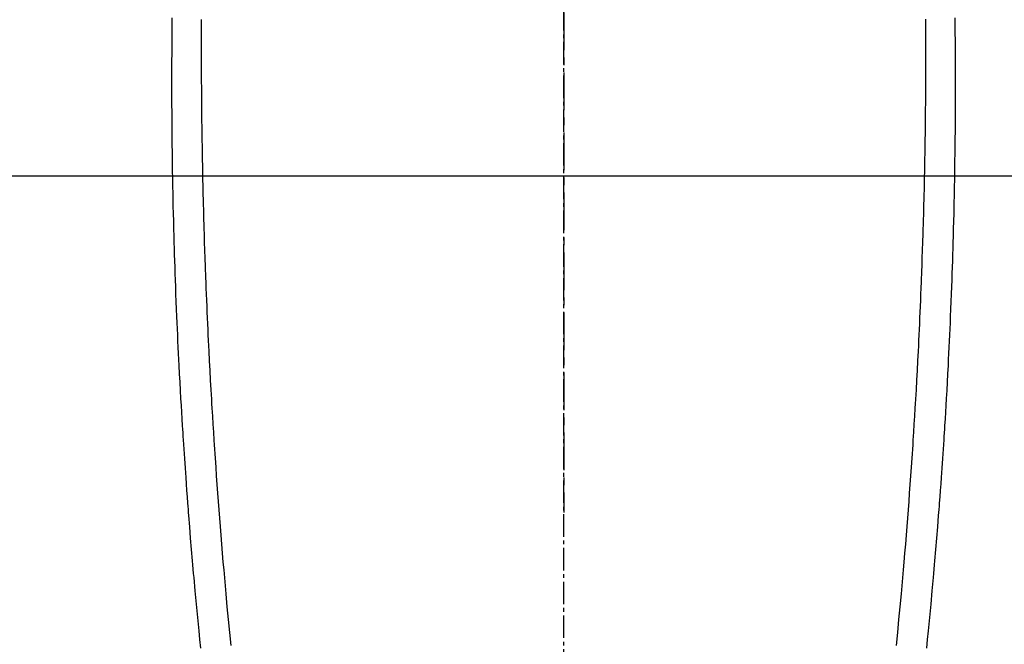
# Model space of a CAD drawing. Units: millimetres. Extents: x -109 to 26472, y -120 to 8859.
# Drawn here: x 17663 to 17696, y 6671 to 6692 of the extents above; entities that cross this region are included whole.
import ezdxf

# ---------------------------------------------------------------- set-up
doc = ezdxf.new("R2010")
doc.units = ezdxf.units.MM
doc.linetypes.add('CENTER', pattern=[2, 1.25, -0.25, 0.25, -0.25])
doc.linetypes.add('CENTER2', pattern=[1.125, 0.75, -0.125, 0.125, -0.125])
for name, color, linetype in [('126-甲板', 2, 'Continuous'), ('150-機器', 8, 'Continuous'), ('160-文字', 254, 'Continuous'), ('166-寸法B', 11, 'Continuous')]:
    doc.layers.add(name, color=color, linetype=linetype)
doc.styles.add('KH001', font='txt')
doc.dimstyles.new('KH1xx030', dxfattribs={"dimscale": 30, "dimtxt": 2, "dimasz": 0.6, "dimexe": 0.3, "dimexo": 1.2, "dimgap": 0.5, "dimtad": 3, "dimdec": 1, "dimdsep": 46, "dimlunit": 6, "dimtxsty": 'KH001', "dimblk": 'DOT', "dimcen": 1, "dimdle": 1, "dimclrd": 256, "dimclre": 256, "dimclrt": 256, "dimadec": 0, "dimazin": 0, "dimtfac": 1, "dimtdec": 1, "dimtix": 1, "dimtmove": 2, "dimatfit": 3, "dimldrblk": 'CLOSEDBLANK', "dimfxl": 1, "dimtolj": 1, "dimtzin": 0, "dimlwd": -1, "dimlwe": -1, "dimarcsym": 0})

# ---------------------------------------------------------------- blocks, each defined once
blk = doc.blocks.new('F402_H')
at = {"layer": '150-機器', "color": 161, "linetype": 'CENTER2'}
blk.add_line((0, 136.026), (0, -355.416), dxfattribs=at)
at = {"layer": '150-機器', "color": 13, "linetype": 'Continuous'}
for points in [[(-12.071, -49.973), (-12.072, -50.117), (-12.072, -50.262), (-12.073, -50.418), (-12.073, -50.573), (-12.073, -50.729), (-12.073, -50.884), (-12.074, -51.027), (-12.074, -51.17), (-12.074, -51.312), (-12.073, -51.455), (-12.073, -51.587), (-12.073, -51.72), (-12.072, -51.852), (-12.071, -51.984), (-12.071, -52.093), (-12.07, -52.202), (-12.069, -52.311), (-12.068, -52.419), (-12.067, -52.597), (-12.066, -52.775), (-12.064, -52.953), (-12.062, -53.131), (-12.06, -53.347), (-12.058, -53.563), (-12.055, -53.778), (-12.051, -53.994), (-12.048, -54.21), (-12.044, -54.426), (-12.04, -54.643), (-12.036, -54.859), (-12.035, -54.939), (-12.034, -55.019), (-12.032, -55.1), (-12.03, -55.18), (-12.027, -55.339), (-12.024, -55.498), (-12.02, -55.657), (-12.016, -55.816), (-12.012, -55.984), (-12.008, -56.152), (-12.003, -56.32), (-11.999, -56.488), (-11.994, -56.648), (-11.99, -56.808), (-11.985, -56.968), (-11.981, -57.128), (-11.972, -57.399), (-11.963, -57.669), (-11.954, -57.94), (-11.945, -58.211), (-11.94, -58.34), (-11.935, -58.47), (-11.931, -58.599), (-11.926, -58.728), (-11.918, -58.933), (-11.909, -59.137), (-11.9, -59.341), (-11.892, -59.545), (-11.883, -59.738), (-11.875, -59.93), (-11.867, -60.123), (-11.858, -60.315), (-11.849, -60.496), (-11.841, -60.676), (-11.832, -60.857), (-11.823, -61.037), (-11.807, -61.36), (-11.79, -61.682), (-11.773, -62.005), (-11.755, -62.327), (-11.746, -62.481), (-11.737, -62.635), (-11.728, -62.788), (-11.719, -62.942), (-11.703, -63.208), (-11.687, -63.473), (-11.67, -63.738), (-11.653, -64.003), (-11.643, -64.155), (-11.634, -64.306), (-11.623, -64.458), (-11.613, -64.609), (-11.593, -64.9), (-11.573, -65.192), (-11.552, -65.483), (-11.531, -65.775), (-11.51, -66.051), (-11.489, -66.326), (-11.468, -66.602), (-11.447, -66.878), (-11.423, -67.175), (-11.399, -67.473), (-11.374, -67.77), (-11.349, -68.068), (-11.326, -68.333), (-11.303, -68.599), (-11.279, -68.864), (-11.255, -69.13), (-11.216, -69.559), (-11.175, -69.989), (-11.134, -70.418), (-11.093, -70.847)], [(12.07, -49.972), (12.071, -50.117), (12.072, -50.262), (12.072, -50.417), (12.072, -50.573), (12.073, -50.728), (12.073, -50.884), (12.073, -51.027), (12.073, -51.169), (12.073, -51.312), (12.073, -51.454), (12.072, -51.587), (12.072, -51.719), (12.071, -51.852), (12.071, -51.984), (12.07, -52.093), (12.069, -52.202), (12.068, -52.31), (12.068, -52.419), (12.066, -52.597), (12.065, -52.775), (12.063, -52.953), (12.062, -53.131), (12.059, -53.347), (12.057, -53.562), (12.054, -53.778), (12.051, -53.994), (12.047, -54.21), (12.043, -54.426), (12.04, -54.642), (12.036, -54.858), (12.034, -54.939), (12.033, -55.019), (12.031, -55.099), (12.03, -55.18), (12.027, -55.339), (12.023, -55.498), (12.02, -55.657), (12.016, -55.816), (12.011, -55.984), (12.007, -56.152), (12.002, -56.32), (11.998, -56.488), (11.993, -56.648), (11.989, -56.808), (11.985, -56.968), (11.98, -57.127), (11.971, -57.398), (11.963, -57.669), (11.953, -57.94), (11.944, -58.211), (11.939, -58.34), (11.935, -58.469), (11.93, -58.599), (11.925, -58.728), (11.917, -58.932), (11.908, -59.137), (11.9, -59.341), (11.891, -59.545), (11.883, -59.738), (11.874, -59.93), (11.866, -60.123), (11.857, -60.315), (11.849, -60.496), (11.84, -60.676), (11.831, -60.857), (11.822, -61.037), (11.806, -61.359), (11.789, -61.682), (11.772, -62.004), (11.754, -62.327), (11.746, -62.48), (11.737, -62.634), (11.728, -62.788), (11.719, -62.942), (11.703, -63.207), (11.686, -63.473), (11.67, -63.738), (11.653, -64.003), (11.643, -64.155), (11.633, -64.306), (11.623, -64.457), (11.613, -64.609), (11.593, -64.9), (11.572, -65.192), (11.551, -65.483), (11.53, -65.774), (11.51, -66.05), (11.489, -66.326), (11.468, -66.602), (11.446, -66.878), (11.423, -67.175), (11.398, -67.473), (11.374, -67.77), (11.349, -68.067), (11.326, -68.333), (11.302, -68.599), (11.279, -68.864), (11.255, -69.13), (11.215, -69.559), (11.175, -69.988), (11.134, -70.418), (11.092, -70.847)], [(-13.049, -49.925), (-13.05, -50.008), (-13.05, -50.091), (-13.051, -50.175), (-13.052, -50.258), (-13.054, -50.451), (-13.056, -50.644), (-13.058, -50.838), (-13.059, -51.031), (-13.059, -51.115), (-13.059, -51.199), (-13.06, -51.282), (-13.06, -51.366), (-13.06, -51.511), (-13.061, -51.655), (-13.062, -51.8), (-13.062, -51.945), (-13.062, -52.074), (-13.062, -52.204), (-13.061, -52.333), (-13.061, -52.463), (-13.06, -52.654), (-13.06, -52.845), (-13.059, -53.036), (-13.058, -53.227), (-13.056, -53.468), (-13.055, -53.71), (-13.052, -53.951), (-13.05, -54.193), (-13.049, -54.25), (-13.048, -54.307), (-13.048, -54.365), (-13.047, -54.422), (-13.043, -54.712), (-13.039, -55.002), (-13.034, -55.292), (-13.029, -55.582), (-13.026, -55.737), (-13.023, -55.892), (-13.019, -56.046), (-13.016, -56.201), (-13.01, -56.452), (-13.004, -56.703), (-12.998, -56.954), (-12.991, -57.206), (-12.985, -57.41), (-12.979, -57.614), (-12.973, -57.818), (-12.966, -58.022), (-12.959, -58.237), (-12.951, -58.452), (-12.944, -58.667), (-12.936, -58.882), (-12.927, -59.133), (-12.917, -59.383), (-12.907, -59.634), (-12.897, -59.884), (-12.888, -60.089), (-12.879, -60.293), (-12.87, -60.497), (-12.86, -60.701), (-12.85, -60.906), (-12.841, -61.11), (-12.83, -61.315), (-12.82, -61.519), (-12.806, -61.794), (-12.792, -62.07), (-12.777, -62.345), (-12.761, -62.62), (-12.748, -62.846), (-12.735, -63.072), (-12.721, -63.298), (-12.707, -63.524), (-12.7, -63.642), (-12.693, -63.76), (-12.685, -63.878), (-12.678, -63.996), (-12.657, -64.309), (-12.636, -64.621), (-12.615, -64.934), (-12.593, -65.247), (-12.577, -65.463), (-12.561, -65.678), (-12.545, -65.894), (-12.529, -66.109), (-12.521, -66.21), (-12.513, -66.311), (-12.506, -66.412), (-12.498, -66.513), (-12.468, -66.891), (-12.438, -67.269), (-12.406, -67.647), (-12.374, -68.025), (-12.362, -68.165), (-12.35, -68.305), (-12.338, -68.445), (-12.325, -68.585), (-12.285, -69.031), (-12.244, -69.476), (-12.201, -69.921), (-12.158, -70.367), (-12.129, -70.655), (-12.1, -70.943)], [(13.048, -49.925), (13.049, -50.008), (13.05, -50.091), (13.05, -50.174), (13.051, -50.258), (13.053, -50.451), (13.055, -50.644), (13.057, -50.837), (13.058, -51.031), (13.058, -51.114), (13.059, -51.198), (13.059, -51.282), (13.059, -51.366), (13.06, -51.51), (13.06, -51.655), (13.061, -51.8), (13.061, -51.944), (13.061, -52.074), (13.061, -52.204), (13.06, -52.333), (13.06, -52.463), (13.059, -52.654), (13.059, -52.845), (13.058, -53.036), (13.057, -53.227), (13.056, -53.468), (13.054, -53.71), (13.052, -53.951), (13.049, -54.192), (13.048, -54.25), (13.048, -54.307), (13.047, -54.364), (13.046, -54.422), (13.042, -54.712), (13.038, -55.002), (13.033, -55.292), (13.028, -55.582), (13.025, -55.736), (13.022, -55.891), (13.019, -56.046), (13.015, -56.201), (13.009, -56.452), (13.003, -56.703), (12.997, -56.954), (12.99, -57.205), (12.984, -57.409), (12.978, -57.614), (12.972, -57.818), (12.965, -58.022), (12.958, -58.237), (12.951, -58.452), (12.943, -58.667), (12.935, -58.882), (12.926, -59.132), (12.917, -59.383), (12.907, -59.634), (12.896, -59.884), (12.888, -60.088), (12.878, -60.293), (12.869, -60.497), (12.86, -60.701), (12.85, -60.905), (12.84, -61.11), (12.83, -61.314), (12.82, -61.519), (12.806, -61.794), (12.791, -62.069), (12.776, -62.345), (12.761, -62.62), (12.748, -62.846), (12.734, -63.072), (12.721, -63.298), (12.707, -63.523), (12.7, -63.641), (12.692, -63.759), (12.685, -63.877), (12.677, -63.995), (12.657, -64.308), (12.636, -64.621), (12.614, -64.934), (12.592, -65.247), (12.577, -65.462), (12.561, -65.678), (12.545, -65.893), (12.528, -66.109), (12.521, -66.21), (12.513, -66.311), (12.505, -66.412), (12.497, -66.513), (12.468, -66.891), (12.437, -67.269), (12.406, -67.647), (12.374, -68.025), (12.362, -68.165), (12.35, -68.305), (12.337, -68.445), (12.325, -68.585), (12.285, -69.031), (12.243, -69.476), (12.201, -69.921), (12.157, -70.366), (12.129, -70.655), (12.1, -70.943)]]:
    blk.add_lwpolyline(points, dxfattribs=at)
blk = doc.blocks.new('_ClosedBlank')
at = {"color": 0, "linetype": 'ByBlock', "lineweight": -2}
for p, q in [((-1, 0.1667), (0, 0)), ((-1, 0.1667), (-1, -0.1667)), ((0, 0), (-1, -0.1667))]:
    blk.add_line(p, q, dxfattribs=at)
blk = doc.blocks.new('_Dot')
at = {"color": 0, "linetype": 'ByBlock', "lineweight": -2}
blk.add_line((-0.5, 0), (-1, 0), dxfattribs=at)
at = {"color": 0, "linetype": 'ByBlock', "const_width": 0.5}
blk.add_lwpolyline([(-0.25, 0, 1), (0.25, 0, 1)], format="xyb", close=True, dxfattribs=at)

msp = doc.modelspace()

# ---------------------------------------------------------------- linework, layer by layer
at = {"layer": '126-甲板', "linetype": 'Continuous'}
msp.add_lwpolyline([(17291.153, 6686.569), (18071.153, 6686.569, -0.414214), (18081.153, 6676.569), (18081.153, 6261.569, -0.414214), (18071.153, 6251.569), (17291.153, 6251.569, -0.414214), (17281.153, 6261.569), (17281.153, 6676.569, -0.414214)], format="xyb", close=True, dxfattribs=at)
at = {"layer": '166-寸法B', "linetype": 'CENTER'}
msp.add_line((17681.153, 6854.012), (17681.153, 6675.349), dxfattribs=at)

# ---------------------------------------------------------------- block references
at = {"layer": '150-機器'}
msp.add_blockref('F402_H', (17681.145, 6741.762), dxfattribs=at)

# ---------------------------------------------------------------- leaders
at = {"layer": '160-文字'}
msp.add_leader([(17564.145, 6741.569), (18395.499, 5744.169)], dimstyle='KH1xx030', override={"dimgap": 0.5, "dimtad": 1}, dxfattribs=at)
at = {"layer": '160-文字', "annotation_type": 0, "has_hookline": 1, "hookline_direction": 0, "text_width": 1266.091}
msp.add_leader([(17442.947, 6720.356), (17790.996, 5213.669), (17808.996, 5213.669)], dimstyle='KH1xx030', override={"dimgap": 0.5, "dimtad": 1}, dxfattribs=at)

doc.saveas('drawing.dxf')
